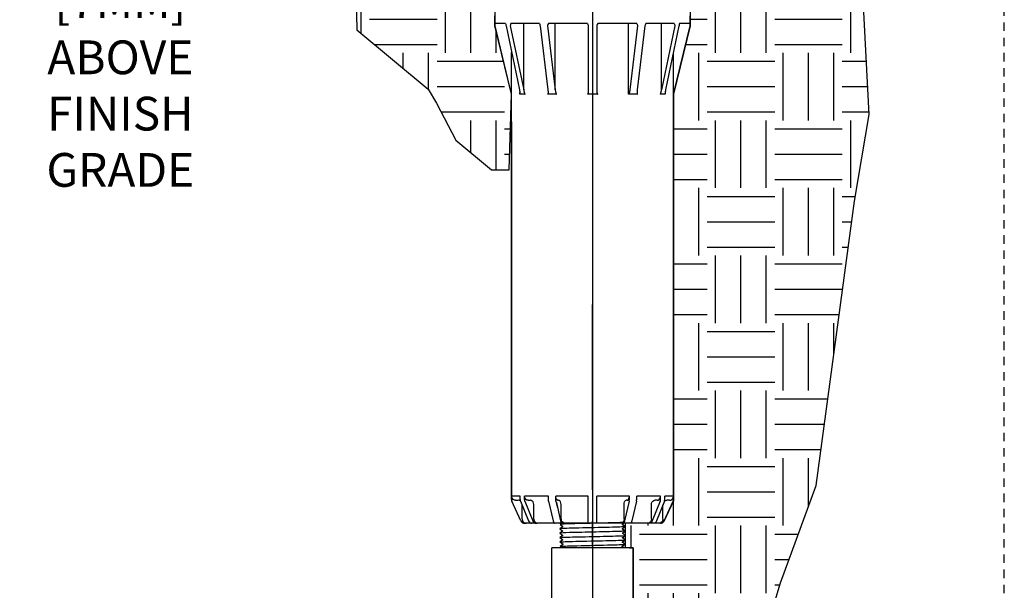
# Model space of a CAD drawing. Extents: x -2 to 114, y -7 to 27.
# Drawn here: x 41 to 55, y 10 to 19 of the extents above; entities that cross this region are included whole.
import ezdxf

# ---------------------------------------------------------------- set-up
doc = ezdxf.new("R2010")
doc.units = 0
doc.header["$MEASUREMENT"] = 0
doc.linetypes.add('HIDDEN2', pattern=[0.1875, 0.125, -0.0625])
for name, color, linetype in [('HI-DETL-THIN', 1, 'Continuous'), ('HI-DIMS', 1, 'Continuous'), ('HI-HTCH-FILL', 9, 'Continuous'), ('HI-PROD-FINE', 249, 'Continuous'), ('HI-PROD-OTLN', 3, 'Continuous')]:
    doc.layers.add(name, color=color, linetype=linetype)
doc.layers.add('HI-NPLT', color=252, linetype='HIDDEN2', plot=False)
doc.layers.add('REF', color=5, linetype='Continuous', plot=False)
doc.styles.add('HUNTER', font='ARIALN_0.TTF')
doc.dimstyles.new('HUNTER-METRIC', dxfattribs={"dimtxt": 0.125, "dimasz": 0.1, "dimexe": 0.05, "dimexo": 0.05, "dimgap": 0.09, "dimtad": 0, "dimtoh": 1, "dimdec": 3, "dimzin": 3, "dimdsep": 46, "dimlunit": 4, "dimtxsty": 'HUNTER', "dimblk": 'ARCHTICK', "dimcen": 0.1, "dimclrd": 249, "dimclre": 249, "dimclrt": 1, "dimadec": 4, "dimazin": 2, "dimtfac": 1, "dimtdec": 3, "dimtofl": 0, "dimtmove": 2, "dimatfit": 0, "dimfxl": 1, "dimfrac": 2, "dimtolj": 1, "dimtzin": 0, "dimarcsym": 0})

# ---------------------------------------------------------------- blocks, each defined once
blk = doc.blocks.new('_ARCHTICK')
at = {"const_width": 0.15}
blk.add_lwpolyline([(-0.5, -0.5), (0.5, 0.5)], dxfattribs=at)
blk = doc.blocks.new('*D7')
at = {"layer": 'Defpoints', "color": 0, "transparency": 16777216}
for p in [(42.3, 21.284), (48.466, 21.284), (42.898, 21.005)]:
    blk.add_point(p, dxfattribs=at)
at = {"layer": 'HI-DIMS', "color": 249, "lineweight": -2, "transparency": 16777216}
for p, q in [((42.3, 21.284), (42.3, 21.684)), ((48.266, 21.284), (42.1, 21.284)), ((42.698, 21.005), (42.1, 21.005)), ((42.3, 21.005), (42.3, 20.605))]:
    blk.add_line(p, q, dxfattribs=at)
at = {"layer": 'HI-DIMS', "color": 249, "lineweight": -2, "transparency": 16777216, "xscale": 0.4, "yscale": 0.4, "zscale": 0.4}
for p, rotation in [((42.3, 21.284), 270), ((42.3, 21.005), 90)]:
    blk.add_blockref('_ARCHTICK', p, dxfattribs=dict(at, rotation=rotation))
at = {"layer": 'HI-DIMS', "color": 1, "transparency": 16777216, "insert": (42.312, 18.31), "char_height": 0.5, "width": 2.40053, "attachment_point": 5, "style": 'HUNTER'}
blk.add_mtext('\\A1;1/4"  [7MM]\\PABOVE FINISH GRADE', dxfattribs=at)

msp = doc.modelspace()

# ---------------------------------------------------------------- hatches: boundary and pattern name
at = {"layer": 'HI-HTCH-FILL'}
h = msp.add_hatch(dxfattribs=at)
h.set_pattern_fill('EARTH', color=256, scale=4)
h.set_pattern_definition([(0, (17, -0.5), (1, 1), [1, -1]), (0, (17, -0.125), (1, 1), [1, -1]), (0, (17, 0.25), (1, 1), [1, -1]), (90, (17.125, 0.375), (-1, 1), [1, -1]), (90, (17.5, 0.375), (-1, 1), [1, -1]), (90, (17.875, 0.375), (-1, 1), [1, -1])])
edge = h.paths.add_edge_path()
edge.add_line((53.3583, 20.7921), (53.5795, 21.0049))
edge.add_line((53.5795, 21.0049), (50.3464, 21.0049))
edge.add_line((50.3464, 21.0049), (50.3702, 20.8097))
edge.add_line((50.3702, 20.8097), (50.3702, 20.7421))
edge.add_line((50.3702, 20.7421), (50.393, 20.7414))
edge.add_line((50.393, 20.7414), (50.5144, 20.621))
edge.add_line((50.5144, 20.621), (50.5256, 20.6154))
edge.add_line((50.5256, 20.6154), (50.6032, 20.5353))
edge.add_arc((50.1647, 20.1215), 0.6029, 37.65619, 43.33741, ccw=False)
edge.add_arc((50.4311, 20.347), 0.2547, 11.60083, 34.10758, ccw=False)
edge.add_line((50.6806, 20.3983), (50.6928, 20.1687))
edge.add_line((50.6928, 20.1687), (50.7129, 19.5825))
edge.add_line((50.7129, 19.5825), (50.7473, 19.5825))
edge.add_line((50.7473, 19.5825), (50.7465, 18.7762))
edge.add_line((50.7465, 18.7762), (50.5036, 17.7632))
edge.add_line((50.5036, 17.7632), (50.5036, 11.764))
edge.add_line((50.5036, 11.764), (50.5002, 11.7439))
edge.add_line((50.5002, 11.7439), (50.3588, 11.4369))
edge.add_arc((50.3086, 11.4701), 0.0602, 270, 326.49292, ccw=False)
edge.add_line((50.3086, 11.4099), (49.7888, 11.4112))
edge.add_line((49.7888, 11.4112), (49.7888, 11.0491))
edge.add_line((49.7888, 11.0491), (49.9043, 11.0491))
edge.add_line((49.9043, 11.0491), (49.9043, 9.6999))
edge.add_arc((49.3184, 9.6912), 0.586, -60.85472, 0.85491, ccw=False)
edge.add_line((49.6038, 9.1793), (48.4354, 8.5048))
edge.add_line((48.4354, 8.5048), (48.378, 8.6041))
edge.add_line((48.378, 8.6041), (43.6677, 5.8846))
edge.add_line((43.6677, 5.8846), (45.9653, 5.8846))
edge.add_line((45.9653, 5.8846), (46.3217, 6.4366))
edge.add_line((46.3217, 6.4366), (47.0974, 6.9018))
edge.add_line((47.0974, 6.9018), (48.2388, 7.0614))
edge.add_line((48.2388, 7.0614), (48.8128, 7.396))
edge.add_line((48.8128, 7.396), (50.0187, 7.7485))
edge.add_line((50.0187, 7.7485), (50.8035, 8.2714))
edge.add_line((50.8035, 8.2714), (51.7072, 9.2697))
edge.add_line((51.7072, 9.2697), (52.0878, 10.5295))
edge.add_line((52.0878, 10.5295), (52.6134, 11.9688))
edge.add_line((52.6134, 11.9688), (53.1842, 16.1794))
edge.add_line((53.1842, 16.1794), (53.3982, 17.463))
edge.add_line((53.3982, 17.463), (53.2555, 20.2179))
edge.add_line((53.2555, 20.2179), (53.3583, 20.7921))
h = msp.add_hatch(dxfattribs=at)
h.set_pattern_fill('EARTH', color=256, scale=4)
h.set_pattern_definition([(0, (17, 1.5), (1, 1), [1, -1]), (0, (17, 1.875), (1, 1), [1, -1]), (0, (17, 2.25), (1, 1), [1, -1]), (90, (17.125, 2.375), (-1, 1), [1, -1]), (90, (17.5, 2.375), (-1, 1), [1, -1]), (90, (17.875, 2.375), (-1, 1), [1, -1])])
edge = h.paths.add_edge_path()
edge.add_line((44.5644, 21.0049), (45.586, 20.1072))
edge.add_line((45.586, 20.1072), (45.7977, 19.412))
edge.add_line((45.7977, 19.412), (45.8128, 18.7169))
edge.add_line((45.8128, 18.7169), (46.8713, 17.8403))
edge.add_line((46.8713, 17.8403), (46.9922, 17.6288))
edge.add_line((46.9922, 17.6288), (47.2795, 17.0847))
edge.add_line((47.2795, 17.0847), (47.8087, 16.6464))
edge.add_line((47.8087, 16.6464), (48.0702, 16.6464))
edge.add_line((48.0702, 16.6464), (48.1028, 17.7632))
edge.add_line((48.1028, 17.7632), (47.8599, 18.7753))
edge.add_line((47.8599, 18.7753), (47.8599, 19.2419))
edge.add_line((47.8599, 19.2419), (47.8599, 19.5825))
edge.add_line((47.8599, 19.5825), (47.8956, 19.5825))
edge.add_line((47.8956, 19.5825), (47.9228, 20.3784))
edge.add_line((47.9228, 20.3784), (47.941, 20.4451))
edge.add_line((47.941, 20.4451), (48.0008, 20.5336))
edge.add_line((48.0008, 20.5336), (48.0829, 20.617))
edge.add_line((48.0829, 20.617), (48.1326, 20.6616))
edge.add_line((48.1326, 20.6616), (48.2173, 20.7421))
edge.add_arc((48.2173, 20.7321), 0.01, 90, 135)
edge.add_line((48.2102, 20.7392), (48.2372, 20.7421))
edge.add_line((48.2372, 20.7421), (48.2362, 20.8097))
edge.add_line((48.2362, 20.8097), (48.2601, 21.0049))
edge.add_line((48.2601, 21.0049), (44.4823, 21.0049))
edge.add_line((44.4823, 21.0049), (44.5644, 21.0049))

# ---------------------------------------------------------------- linework, layer by layer
at = {"layer": 'HI-DETL-THIN'}
for p, q in [((48.7021, 10.047), (48.7021, 11.0491)), ((48.7021, 10.047), (48.7021, 11.0491)), ((49.9043, 9.6999), (49.9043, 11.0491))]:
    msp.add_line(p, q, dxfattribs=at)
at = {"layer": 'HI-PROD-FINE'}
for p, q in [((48.0159, 18.8086), (47.8591, 18.8086)), ((48.0159, 18.8086), (48.0189, 18.7989)), ((48.5156, 18.8086), (48.0928, 18.8086)), ((48.2841, 17.8294), (48.2841, 18.8086)), ((49.2263, 18.8086), (48.6488, 18.8086)), ((48.751, 17.8294), (48.751, 18.8086)), ((49.9576, 18.8086), (49.3801, 18.8086)), ((49.8357, 17.7632), (49.8357, 18.8086)), ((50.5136, 18.8086), (50.0909, 18.8086)), ((50.3223, 17.8294), (50.3223, 18.8086)), ((50.5905, 18.8086), (50.5876, 18.7989)), ((50.7473, 18.8086), (50.5905, 18.8086)), ((48.0231, 18.775), (48.2214, 17.8294)), ((48.0858, 18.775), (48.2841, 17.8294)), ((48.5253, 18.7887), (48.5275, 18.7786)), ((48.5278, 18.7762), (48.528, 18.775)), ((48.528, 18.775), (48.6425, 17.8294)), ((48.6365, 18.775), (48.751, 17.8294)), ((49.2405, 18.775), (49.2405, 17.8294)), ((49.3659, 18.775), (49.3659, 17.8294)), ((49.9699, 18.775), (49.8554, 17.8294)), ((50.0785, 18.775), (49.964, 17.8294)), ((50.0786, 18.7762), (50.0785, 18.775)), ((50.0811, 18.7887), (50.079, 18.7786)), ((50.5207, 18.775), (50.3223, 17.8294)), ((50.5833, 18.775), (50.385, 17.8294)), ((48.1053, 17.7632), (48.1053, 18.3832)), ((50.5012, 17.7632), (50.5012, 18.3832)), ((48.2274, 17.7632), (48.2274, 17.7911)), ((48.1053, 17.7632), (48.1028, 17.7632)), ((48.3042, 17.7632), (48.2274, 17.7632)), ((48.7707, 17.7632), (48.6378, 17.7632)), ((49.38, 17.7632), (49.2265, 17.7632)), ((49.9687, 17.7632), (49.8357, 17.7632)), ((50.379, 17.7632), (50.3023, 17.7632)), ((50.5036, 17.7632), (50.5012, 17.7632)), ((48.2337, 11.8111), (48.1028, 11.8111)), ((48.2337, 11.764), (48.2337, 11.8111)), ((48.6496, 11.8111), (48.2964, 11.8111)), ((48.2964, 11.764), (48.2964, 11.8111)), ((48.6496, 11.764), (48.6496, 11.8111)), ((50.31, 11.8111), (49.9569, 11.8111)), ((49.9569, 11.764), (49.9569, 11.8111)), ((50.31, 11.764), (50.31, 11.8111)), ((50.5036, 11.8111), (50.3727, 11.8111)), ((50.3727, 11.764), (50.3727, 11.8111)), ((48.2195, 11.7479), (48.2009, 11.7509)), ((48.2363, 11.7394), (48.2195, 11.7479)), ((48.2396, 11.7361), (48.2363, 11.7394)), ((48.2385, 11.7389), (48.3555, 11.445)), ((48.2612, 11.4701), (48.2612, 11.682)), ((48.3012, 11.7389), (48.4181, 11.445)), ((48.4321, 11.4701), (48.4321, 11.6907)), ((50.1743, 11.4701), (50.1743, 11.6907)), ((50.3053, 11.7389), (50.1883, 11.445)), ((50.368, 11.7389), (50.251, 11.445)), ((50.3453, 11.4701), (50.3453, 11.682)), ((50.3668, 11.7361), (50.3701, 11.7394)), ((48.3028, 11.4129), (48.3214, 11.4099)), ((48.4682, 11.4129), (48.4843, 11.4099)), ((50.1383, 11.4129), (50.1221, 11.4099)), ((50.3037, 11.4129), (50.285, 11.4099))]:
    msp.add_line(p, q, dxfattribs=at)
for points in [[(48.0928, 18.8086), (48.0892, 18.7985), (48.0865, 18.7885), (48.0852, 18.7786)], [(48.5156, 18.8086), (48.5212, 18.7985), (48.5253, 18.7887)], [(48.6488, 18.8086), (48.6429, 18.7985), (48.6384, 18.7885), (48.6363, 18.7786)], [(49.2263, 18.8086), (49.233, 18.7985), (49.238, 18.7885), (49.2404, 18.7786)], [(49.3801, 18.8086), (49.3735, 18.7985), (49.3685, 18.7885), (49.366, 18.7786)], [(49.9576, 18.8086), (49.9636, 18.7985), (49.968, 18.7885), (49.9702, 18.7786)], [(50.0909, 18.8086), (50.0852, 18.7985), (50.0811, 18.7887)], [(50.5136, 18.8086), (50.5172, 18.7985), (50.5199, 18.7885), (50.5212, 18.7786)], [(48.0189, 18.7989), (48.0213, 18.7885), (48.0224, 18.7786)], [(48.0224, 18.7786), (48.0226, 18.7774), (48.0229, 18.7762), (48.0231, 18.775)], [(48.0852, 18.7786), (48.0854, 18.7774), (48.0856, 18.7762), (48.0858, 18.775)], [(48.5275, 18.7786), (48.5277, 18.7774), (48.5278, 18.7762)], [(48.6363, 18.7786), (48.6363, 18.7774), (48.6364, 18.7762), (48.6365, 18.775)], [(49.2404, 18.7786), (49.2405, 18.7774), (49.2405, 18.7762), (49.2405, 18.775)], [(49.366, 18.7786), (49.366, 18.7774), (49.3659, 18.7762), (49.3659, 18.775)], [(49.9702, 18.7786), (49.9701, 18.7774), (49.97, 18.7762), (49.9699, 18.775)], [(49.9702, 18.7786), (49.9701, 18.7774), (49.97, 18.7762), (49.9699, 18.775)], [(50.079, 18.7786), (50.0788, 18.7774), (50.0786, 18.7762)], [(50.5212, 18.7786), (50.5211, 18.7774), (50.5209, 18.7762), (50.5207, 18.775)], [(50.5841, 18.7786), (50.5838, 18.7774), (50.5836, 18.7762), (50.5833, 18.775)], [(50.5876, 18.7989), (50.5852, 18.7885), (50.5841, 18.7786)], [(48.2214, 17.8294), (48.2228, 17.8221), (48.2239, 17.8154), (48.2249, 17.8091), (48.2258, 17.8034), (48.2265, 17.7981), (48.2272, 17.7932), (48.2277, 17.7886), (48.2281, 17.7845), (48.2285, 17.7806)], [(48.2841, 17.8294), (48.2855, 17.8221), (48.2869, 17.8154), (48.2882, 17.8091), (48.2895, 17.8034), (48.2908, 17.7981), (48.2921, 17.7932), (48.2933, 17.7886), (48.2945, 17.7845), (48.2956, 17.7806), (48.2968, 17.7771), (48.2979, 17.7738), (48.299, 17.7709), (48.3002, 17.7683), (48.3015, 17.7658), (48.3028, 17.764), (48.3042, 17.7632)], [(48.6445, 17.7948), (48.6445, 17.7932), (48.6444, 17.7886), (48.6442, 17.7845), (48.644, 17.7806), (48.6436, 17.7771), (48.6431, 17.7738), (48.6425, 17.7709), (48.6418, 17.7683), (48.6408, 17.7658), (48.6395, 17.764), (48.6378, 17.7632)], [(48.6425, 17.8294), (48.6432, 17.8221), (48.6437, 17.8154), (48.6441, 17.8091), (48.6443, 17.8034), (48.6445, 17.7981), (48.6445, 17.7948)], [(48.751, 17.8294), (48.7519, 17.8221), (48.7528, 17.8154), (48.7538, 17.8091), (48.7548, 17.8034), (48.7558, 17.7981), (48.7569, 17.7932), (48.758, 17.7886), (48.7591, 17.7845), (48.7603, 17.7806), (48.7614, 17.7771), (48.7626, 17.7738), (48.7639, 17.7709), (48.7653, 17.7683), (48.7669, 17.7658), (48.7687, 17.764), (48.7707, 17.7632)], [(49.2405, 17.8294), (49.2405, 17.8221), (49.2402, 17.8154), (49.2399, 17.8091), (49.2395, 17.8034), (49.2389, 17.7981), (49.2383, 17.7932), (49.2376, 17.7886), (49.2369, 17.7845), (49.2361, 17.7806), (49.2352, 17.7771), (49.2342, 17.7738), (49.2331, 17.7709), (49.232, 17.7683), (49.2305, 17.7658), (49.2286, 17.764), (49.2265, 17.7632)], [(49.3659, 17.8294), (49.366, 17.8221), (49.3662, 17.8154), (49.3666, 17.8091), (49.367, 17.8034), (49.3675, 17.7981), (49.3681, 17.7932), (49.3688, 17.7886), (49.3696, 17.7845), (49.3704, 17.7806), (49.3713, 17.7771), (49.3722, 17.7738), (49.3733, 17.7709), (49.3745, 17.7683), (49.376, 17.7658), (49.3779, 17.764), (49.38, 17.7632)], [(49.8554, 17.8294), (49.8546, 17.8221), (49.8536, 17.8154), (49.8527, 17.8091), (49.8517, 17.8034), (49.8506, 17.7981), (49.8495, 17.7932), (49.8484, 17.7886), (49.8473, 17.7845), (49.8462, 17.7806), (49.845, 17.7771), (49.8438, 17.7738), (49.8425, 17.7709), (49.8412, 17.7683), (49.8396, 17.7658), (49.8377, 17.764), (49.8357, 17.7632)], [(49.964, 17.8294), (49.9633, 17.8221), (49.9627, 17.8154), (49.9624, 17.8091), (49.9621, 17.8034), (49.962, 17.7981), (49.962, 17.7948)], [(49.962, 17.7948), (49.962, 17.7932), (49.9621, 17.7886), (49.9622, 17.7845), (49.9625, 17.7806), (49.9629, 17.7771), (49.9633, 17.7738), (49.9639, 17.7709), (49.9646, 17.7683), (49.9656, 17.7658), (49.967, 17.764), (49.9687, 17.7632)], [(50.3223, 17.8294), (50.3209, 17.8221), (50.3196, 17.8154), (50.3182, 17.8091), (50.3169, 17.8034), (50.3156, 17.7981), (50.3144, 17.7932), (50.3132, 17.7886), (50.312, 17.7845), (50.3108, 17.7806), (50.3097, 17.7771), (50.3085, 17.7738), (50.3074, 17.7709), (50.3063, 17.7683), (50.305, 17.7658), (50.3036, 17.764), (50.3023, 17.7632)], [(50.385, 17.8294), (50.3837, 17.8221), (50.3825, 17.8154), (50.3815, 17.8091), (50.3807, 17.8034), (50.3799, 17.7981), (50.3793, 17.7932), (50.3788, 17.7886), (50.3783, 17.7845), (50.378, 17.7806)], [(48.229, 17.7706), (48.2289, 17.7683), (48.2287, 17.7658), (48.2282, 17.764), (48.2274, 17.7632)], [(48.2285, 17.7806), (48.2287, 17.7771), (48.2289, 17.7738), (48.229, 17.7709), (48.229, 17.7706)], [(50.378, 17.7806), (50.3777, 17.7771), (50.3776, 17.7738), (50.3775, 17.7709), (50.3775, 17.7706)], [(50.3775, 17.7706), (50.3775, 17.7683), (50.3778, 17.7658), (50.3782, 17.764), (50.379, 17.7632)], [(48.1647, 11.7509), (48.1461, 11.7539), (48.1293, 11.7624), (48.116, 11.7757), (48.1074, 11.7925), (48.1045, 11.8111)], [(48.3486, 11.7509), (48.3324, 11.7539), (48.3179, 11.7624), (48.3064, 11.7757), (48.299, 11.7925), (48.2964, 11.8111)], [(50.2579, 11.7509), (50.274, 11.7539), (50.2886, 11.7624), (50.3001, 11.7757), (50.3075, 11.7925), (50.31, 11.8111)], [(50.4417, 11.7509), (50.4604, 11.7539), (50.4772, 11.7624), (50.4905, 11.7757), (50.499, 11.7925), (50.502, 11.8111)], [(48.1647, 11.7509), (48.2009, 11.7509)], [(48.2385, 11.7389), (48.2359, 11.747), (48.2343, 11.7554), (48.2337, 11.764)], [(48.3012, 11.7389), (48.2985, 11.747), (48.2969, 11.7554), (48.2964, 11.764)], [(48.3486, 11.7509), (48.3799, 11.7509)], [(48.4321, 11.6907), (48.4296, 11.7093), (48.4221, 11.7261), (48.4106, 11.7394), (48.3961, 11.7479), (48.3799, 11.7509)], [(48.6523, 11.7389), (48.6508, 11.747), (48.6499, 11.7554), (48.6496, 11.764)], [(49.9541, 11.7389), (49.9557, 11.747), (49.9566, 11.7554), (49.9569, 11.764)], [(50.1743, 11.6907), (50.1769, 11.7093), (50.1843, 11.7261), (50.1958, 11.7394), (50.2104, 11.7479), (50.2265, 11.7509)], [(50.2579, 11.7509), (50.2265, 11.7509)], [(50.3053, 11.7389), (50.3079, 11.747), (50.3095, 11.7554), (50.31, 11.764)], [(50.368, 11.7389), (50.3706, 11.747), (50.3722, 11.7554), (50.3727, 11.764)], [(50.3701, 11.7394), (50.3869, 11.7479), (50.4056, 11.7509)], [(50.4417, 11.7509), (50.4056, 11.7509)], [(48.2612, 11.4701), (48.2641, 11.4515), (48.2727, 11.4348), (48.286, 11.4214), (48.3028, 11.4129)], [(48.3555, 11.445), (48.3635, 11.4306), (48.3747, 11.4195), (48.3882, 11.4124), (48.4029, 11.4099)], [(48.4181, 11.445), (48.4262, 11.4306), (48.4374, 11.4195), (48.4509, 11.4124), (48.4656, 11.4099)], [(48.4321, 11.4701), (48.4347, 11.4515), (48.4421, 11.4348), (48.4536, 11.4214), (48.4682, 11.4129)], [(50.1743, 11.4701), (50.1718, 11.4515), (50.1644, 11.4348), (50.1528, 11.4214), (50.1383, 11.4129)], [(50.1883, 11.445), (50.1803, 11.4306), (50.1691, 11.4195), (50.1556, 11.4124), (50.1409, 11.4099)], [(50.251, 11.445), (50.243, 11.4306), (50.2317, 11.4195), (50.2182, 11.4124), (50.2035, 11.4099)], [(50.3453, 11.4701), (50.3423, 11.4515), (50.3338, 11.4348), (50.3205, 11.4214), (50.3037, 11.4129)]]:
    msp.add_lwpolyline(points, dxfattribs=at)
msp.add_lwpolyline([(48.8814, 10.7365), (49.725, 10.7365), (49.7704, 10.7818), (49.7362, 10.8017), (49.7362, 10.8109), (49.7766, 10.8395), (49.7383, 10.8669), (49.7383, 10.8761), (49.7786, 10.9047), (49.7403, 10.9321), (49.7403, 10.9413), (49.7806, 10.9699), (49.7423, 10.9974), (49.7423, 11.0065), (49.7827, 11.0351), (49.7443, 11.0626), (49.7443, 11.0718), (49.7847, 11.1004), (49.7464, 11.1278), (49.7464, 11.137), (49.7867, 11.1656), (49.7484, 11.193), (49.7484, 11.2022), (49.7888, 11.2308), (49.7494, 11.259), (49.7494, 11.259), (49.7494, 11.2682), (49.7877, 11.2956), (49.7474, 11.3242), (49.7474, 11.3334), (49.7857, 11.3604), (49.7454, 11.3894), (49.7454, 11.3986), (49.7837, 11.4259), (49.7433, 11.4546), (49.7433, 11.4638), (49.7817, 11.4909), (49.7413, 11.5198), (49.7413, 11.529), (49.7796, 11.5563), (49.7393, 11.5851), (49.7393, 11.5943), (49.7776, 11.6213), (49.7372, 11.6503), (49.7372, 11.6595), (49.7756, 11.6867), (49.7352, 11.7155), (49.7352, 11.7247), (49.7491, 11.7329), (49.725, 11.7575), (48.8814, 11.7575), (48.8361, 11.7122), (48.8702, 11.6923), (48.8702, 11.6831), (48.8299, 11.6545), (48.8682, 11.6271), (48.8682, 11.6179), (48.8279, 11.5893), (48.8662, 11.5619), (48.8662, 11.5527), (48.8258, 11.5241), (48.8641, 11.4966), (48.8641, 11.4874), (48.8238, 11.4589), (48.8621, 11.4314), (48.8621, 11.4222), (48.8218, 11.3936), (48.8601, 11.3662), (48.8601, 11.357), (48.8197, 11.3284), (48.858, 11.301), (48.858, 11.2918), (48.8177, 11.2632), (48.857, 11.235), (48.857, 11.235), (48.857, 11.2258), (48.8187, 11.1984), (48.8591, 11.1698), (48.8591, 11.1606), (48.8207, 11.1336), (48.8611, 11.1046), (48.8611, 11.0954), (48.8228, 11.0681), (48.8631, 11.0394), (48.8631, 11.0302), (48.8248, 11.0031), (48.8651, 10.9742), (48.8651, 10.965), (48.8268, 10.9377), (48.8672, 10.9089), (48.8672, 10.8997), (48.8288, 10.8727), (48.8692, 10.8437), (48.8692, 10.8345), (48.8309, 10.8073), (48.8712, 10.7785), (48.8712, 10.7693), (48.8574, 10.7611)], close=True, dxfattribs=at)
for points, knots in [([(49.7756, 11.6867), (49.7748, 11.6864), (49.774, 11.6861), (49.7708, 11.6855), (49.7675, 11.6851), (49.7547, 11.6839), (49.742, 11.6831), (49.6927, 11.6807), (49.6444, 11.6791), (49.443, 11.6736), (49.2383, 11.6697), (48.972, 11.663), (48.8873, 11.6603), (48.8425, 11.6569), (48.8367, 11.6563), (48.8299, 11.6545)], [0.02582303, 0.02582303, 0.02582303, 0.02582303, 0.03699179, 0.03699179, 0.07398357, 0.07398357, 0.14796714, 0.14796714, 0.29593429, 0.29593429, 0.65544189, 0.65544189, 0.90531393, 0.90531393, 0.96618572, 0.96618572, 0.96618572, 0.96618572]), ([(49.7491, 11.7329), (49.7487, 11.7327), (49.748, 11.7324), (49.7431, 11.7319), (49.735, 11.7313), (49.7238, 11.7307), (49.7097, 11.7302), (49.6927, 11.7296), (49.6728, 11.729), (49.6501, 11.7285), (49.6252, 11.7279), (49.598, 11.7274), (49.5684, 11.7268), (49.5368, 11.7262), (49.5038, 11.7257), (49.4693, 11.7251), (49.4333, 11.7245), (49.3962, 11.724), (49.3587, 11.7234), (49.3207, 11.7229), (49.2822, 11.7223), (49.2438, 11.7217), (49.206, 11.7212), (49.1687, 11.7206), (49.132, 11.7201), (49.0965, 11.7195), (49.0626, 11.7189), (49.0303, 11.7184), (48.9996, 11.7178), (48.9709, 11.7172), (48.9448, 11.7167), (48.9211, 11.7161), (48.8998, 11.7156), (48.8814, 11.715), (48.8661, 11.7144), (48.8537, 11.7139), (48.8443, 11.7133), (48.8385, 11.7127), (48.8361, 11.7122)], [0, 0, 0, 0, 0.0206586, 0.0467862, 0.0736655, 0.1005448, 0.1268035, 0.1530624, 0.1800766, 0.2070908, 0.2334807, 0.2598708, 0.2870198, 0.3141687, 0.3406896, 0.3672107, 0.3944943, 0.4217779, 0.4484297, 0.4750817, 0.5024997, 0.5299178, 0.5567006, 0.5834836, 0.6110364, 0.638589, 0.6655047, 0.6924205, 0.7201098, 0.7477992, 0.7748477, 0.8018965, 0.8297227, 0.857549, 0.8847303, 0.9119118, 0.9398749, 1, 1, 1, 1]), ([(49.7796, 11.5563), (49.7789, 11.556), (49.7782, 11.5557), (49.7751, 11.5551), (49.7719, 11.5548), (49.7596, 11.5536), (49.7475, 11.5528), (49.7001, 11.5504), (49.6537, 11.5488), (49.4644, 11.5436), (49.2749, 11.54), (49.0032, 11.5335), (48.9077, 11.5308), (48.8445, 11.5271), (48.8341, 11.5261), (48.8258, 11.5241)], [0.0256589, 0.0256589, 0.0256589, 0.0256589, 0.03605995, 0.03605995, 0.07211991, 0.07211991, 0.14423982, 0.14423982, 0.28847964, 0.28847964, 0.62567922, 0.62567922, 0.87832717, 0.87832717, 0.9661505, 0.9661505, 0.9661505, 0.9661505]), ([(49.7776, 11.6213), (49.7773, 11.6212), (49.7771, 11.6212), (49.7756, 11.6208), (49.7743, 11.6206), (49.7698, 11.62), (49.7658, 11.6195), (49.7448, 11.6178), (49.7185, 11.6165), (49.5933, 11.6119), (49.4433, 11.6087), (49.1427, 11.6021), (48.9959, 11.5988), (48.8669, 11.5938), (48.838, 11.5918), (48.8279, 11.5893)], [0.02419043, 0.02419043, 0.02419043, 0.02419043, 0.02870352, 0.02870352, 0.04783921, 0.04783921, 0.08611057, 0.08611057, 0.20416989, 0.20416989, 0.50665778, 0.50665778, 0.80914568, 0.80914568, 0.96678898, 0.96678898, 0.96678898, 0.96678898]), ([(49.7837, 11.4259), (49.7829, 11.4256), (49.7821, 11.4253), (49.7788, 11.4247), (49.7755, 11.4243), (49.7625, 11.423), (49.7497, 11.4222), (49.6997, 11.4198), (49.6508, 11.4182), (49.4474, 11.4127), (49.241, 11.4088), (48.9711, 11.4023), (48.8847, 11.3996), (48.8358, 11.3962), (48.829, 11.3955), (48.8218, 11.3936)], [0.02558729, 0.02558729, 0.02558729, 0.02558729, 0.03691206, 0.03691206, 0.07382413, 0.07382413, 0.14764826, 0.14764826, 0.29529652, 0.29529652, 0.65240561, 0.65240561, 0.89933235, 0.89933235, 0.96625657, 0.96625657, 0.96625657, 0.96625657]), ([(49.7817, 11.4909), (49.7813, 11.4908), (49.781, 11.4907), (49.7795, 11.4904), (49.7781, 11.4901), (49.7734, 11.4895), (49.7691, 11.489), (49.747, 11.4873), (49.7194, 11.486), (49.5961, 11.4816), (49.4576, 11.4785), (49.1741, 11.4724), (49.032, 11.4693), (48.8767, 11.4641), (48.8353, 11.4617), (48.8238, 11.4589)], [0.02408308, 0.02408308, 0.02408308, 0.02408308, 0.02939841, 0.02939841, 0.04899736, 0.04899736, 0.08819524, 0.08819524, 0.20860363, 0.20860363, 0.49142471, 0.49142471, 0.77424579, 0.77424579, 0.96716328, 0.96716328, 0.96716328, 0.96716328]), ([(49.7877, 11.2956), (49.7864, 11.2951), (49.7848, 11.2946), (49.7796, 11.2938), (49.7745, 11.2933), (49.7541, 11.2918), (49.734, 11.2908), (49.6299, 11.2867), (49.497, 11.2837), (49.2139, 11.2776), (49.0666, 11.2746), (48.8843, 11.2691), (48.8326, 11.2665), (48.8177, 11.2632)], [0.0267266, 0.0267266, 0.0267266, 0.0267266, 0.04627099, 0.04627099, 0.09254197, 0.09254197, 0.18508394, 0.18508394, 0.46547419, 0.46547419, 0.74586444, 0.74586444, 0.96681648, 0.96681648, 0.96681648, 0.96681648]), ([(48.8187, 11.1984), (48.82, 11.1989), (48.8216, 11.1994), (48.8269, 11.2002), (48.832, 11.2007), (48.8523, 11.2022), (48.8724, 11.2032), (48.9765, 11.2073), (49.1095, 11.2103), (49.3926, 11.2164), (49.5399, 11.2194), (49.7221, 11.2249), (49.7738, 11.2275), (49.7888, 11.2308)], [0.0267266, 0.0267266, 0.0267266, 0.0267266, 0.04627099, 0.04627099, 0.09254197, 0.09254197, 0.18508394, 0.18508394, 0.46547419, 0.46547419, 0.74586444, 0.74586444, 0.96681648, 0.96681648, 0.96681648, 0.96681648]), ([(49.7857, 11.3604), (49.7854, 11.3603), (49.785, 11.3603), (49.7834, 11.3599), (49.7821, 11.3597), (49.7772, 11.359), (49.7728, 11.3586), (49.7499, 11.3568), (49.721, 11.3555), (49.5859, 11.3507), (49.4272, 11.3474), (49.1159, 11.3407), (48.9677, 11.3374), (48.8524, 11.3325), (48.829, 11.3307), (48.8197, 11.3284)], [0.0239843, 0.0239843, 0.0239843, 0.0239843, 0.02967228, 0.02967228, 0.0494538, 0.0494538, 0.08901683, 0.08901683, 0.21219142, 0.21219142, 0.52071241, 0.52071241, 0.82923339, 0.82923339, 0.96741481, 0.96741481, 0.96741481, 0.96741481]), ([(48.8207, 11.1336), (48.8211, 11.1337), (48.8214, 11.1337), (48.823, 11.1341), (48.8244, 11.1343), (48.8293, 11.135), (48.8336, 11.1354), (48.8566, 11.1372), (48.8854, 11.1385), (49.0205, 11.1433), (49.1792, 11.1466), (49.4906, 11.1533), (49.6387, 11.1566), (49.7541, 11.1615), (49.7775, 11.1633), (49.7867, 11.1656)], [0.0239843, 0.0239843, 0.0239843, 0.0239843, 0.02967228, 0.02967228, 0.0494538, 0.0494538, 0.08901683, 0.08901683, 0.21219142, 0.21219142, 0.52071241, 0.52071241, 0.82923339, 0.82923339, 0.96741481, 0.96741481, 0.96741481, 0.96741481]), ([(48.8228, 11.0681), (48.8235, 11.0684), (48.8244, 11.0687), (48.8276, 11.0693), (48.8309, 11.0697), (48.8439, 11.071), (48.8567, 11.0718), (48.9067, 11.0742), (48.9556, 11.0758), (49.1591, 11.0813), (49.3655, 11.0852), (49.6353, 11.0917), (49.7218, 11.0944), (49.7707, 11.0978), (49.7775, 11.0985), (49.7847, 11.1004)], [0.02558729, 0.02558729, 0.02558729, 0.02558729, 0.03691206, 0.03691206, 0.07382413, 0.07382413, 0.14764826, 0.14764826, 0.29529652, 0.29529652, 0.65240561, 0.65240561, 0.89933235, 0.89933235, 0.96625657, 0.96625657, 0.96625657, 0.96625657]), ([(48.8248, 11.0031), (48.8251, 11.0032), (48.8254, 11.0033), (48.827, 11.0036), (48.8283, 11.0039), (48.8331, 11.0045), (48.8373, 11.005), (48.8595, 11.0067), (48.887, 11.008), (49.0103, 11.0124), (49.1489, 11.0155), (49.4324, 11.0216), (49.5745, 11.0247), (49.7297, 11.0299), (49.7711, 11.0323), (49.7827, 11.0351)], [0.02408308, 0.02408308, 0.02408308, 0.02408308, 0.02939841, 0.02939841, 0.04899736, 0.04899736, 0.08819524, 0.08819524, 0.20860363, 0.20860363, 0.49142471, 0.49142471, 0.77424579, 0.77424579, 0.96716328, 0.96716328, 0.96716328, 0.96716328]), ([(48.8268, 10.9377), (48.8275, 10.938), (48.8283, 10.9383), (48.8314, 10.9389), (48.8345, 10.9392), (48.8468, 10.9404), (48.859, 10.9412), (48.9064, 10.9436), (48.9528, 10.9452), (49.142, 10.9504), (49.3315, 10.954), (49.6033, 10.9605), (49.6988, 10.9632), (49.762, 10.9669), (49.7723, 10.9679), (49.7806, 10.9699)], [0.0256589, 0.0256589, 0.0256589, 0.0256589, 0.03605995, 0.03605995, 0.07211991, 0.07211991, 0.14423982, 0.14423982, 0.28847964, 0.28847964, 0.62567922, 0.62567922, 0.87832717, 0.87832717, 0.9661505, 0.9661505, 0.9661505, 0.9661505]), ([(48.8288, 10.8727), (48.8291, 10.8728), (48.8294, 10.8728), (48.8309, 10.8732), (48.8321, 10.8734), (48.8366, 10.874), (48.8406, 10.8745), (48.8617, 10.8762), (48.8879, 10.8775), (49.0131, 10.8821), (49.1631, 10.8853), (49.4638, 10.8919), (49.6105, 10.8952), (49.7395, 10.9002), (49.7685, 10.9022), (49.7786, 10.9047)], [0.02419043, 0.02419043, 0.02419043, 0.02419043, 0.02870352, 0.02870352, 0.04783921, 0.04783921, 0.08611057, 0.08611057, 0.20416989, 0.20416989, 0.50665778, 0.50665778, 0.80914568, 0.80914568, 0.96678898, 0.96678898, 0.96678898, 0.96678898]), ([(48.8309, 10.8073), (48.8317, 10.8076), (48.8325, 10.8079), (48.8357, 10.8085), (48.8389, 10.8089), (48.8518, 10.8101), (48.8644, 10.8109), (48.9137, 10.8133), (48.9621, 10.8149), (49.1634, 10.8204), (49.3681, 10.8243), (49.6344, 10.831), (49.7192, 10.8337), (49.764, 10.837), (49.7697, 10.8377), (49.7766, 10.8395)], [0.02582303, 0.02582303, 0.02582303, 0.02582303, 0.03699179, 0.03699179, 0.07398357, 0.07398357, 0.14796714, 0.14796714, 0.29593429, 0.29593429, 0.65544189, 0.65544189, 0.90531393, 0.90531393, 0.96618572, 0.96618572, 0.96618572, 0.96618572]), ([(48.8574, 10.7611), (48.8577, 10.7613), (48.8585, 10.7616), (48.8634, 10.7621), (48.8714, 10.7627), (48.8827, 10.7633), (48.8968, 10.7638), (48.9138, 10.7644), (48.9337, 10.765), (48.9563, 10.7655), (48.9812, 10.7661), (49.0084, 10.7666), (49.038, 10.7672), (49.0696, 10.7678), (49.1026, 10.7683), (49.1371, 10.7689), (49.1732, 10.7695), (49.2102, 10.77), (49.2477, 10.7706), (49.2857, 10.7711), (49.3242, 10.7717), (49.3627, 10.7723), (49.4005, 10.7728), (49.4377, 10.7734), (49.4744, 10.7739), (49.51, 10.7745), (49.5438, 10.7751), (49.5762, 10.7756), (49.6069, 10.7762), (49.6355, 10.7768), (49.6616, 10.7773), (49.6854, 10.7779), (49.7066, 10.7784), (49.725, 10.779), (49.7404, 10.7796), (49.7527, 10.7801), (49.7621, 10.7807), (49.7679, 10.7813), (49.7704, 10.7818)], [0, 0, 0, 0, 0.0206586, 0.0467862, 0.0736655, 0.1005448, 0.1268035, 0.1530624, 0.1800766, 0.2070908, 0.2334807, 0.2598708, 0.2870198, 0.3141687, 0.3406896, 0.3672107, 0.3944943, 0.4217779, 0.4484297, 0.4750817, 0.5024997, 0.5299178, 0.5567006, 0.5834836, 0.6110364, 0.638589, 0.6655047, 0.6924205, 0.7201098, 0.7477992, 0.7748477, 0.8018965, 0.8297227, 0.857549, 0.8847303, 0.9119118, 0.9398749, 1, 1, 1, 1])]:
    msp.add_open_spline(points, degree=3, knots=knots, dxfattribs=at)
at = {"layer": 'HI-PROD-OTLN'}
for p, q in [((47.8591, 18.7786), (47.8591, 18.926)), ((50.7473, 18.7786), (50.7473, 18.926)), ((48.1028, 17.7632), (47.8591, 18.7786)), ((50.5036, 17.7632), (50.7473, 18.7786)), ((48.1028, 17.356), (48.1028, 17.7632)), ((50.5036, 17.356), (50.5036, 17.7632)), ((48.1028, 17.356), (48.1028, 13.764)), ((48.1028, 17.356), (48.1028, 11.764)), ((48.1028, 11.764), (48.1028, 17.356)), ((50.5036, 13.764), (50.5036, 17.356)), ((50.5036, 11.764), (50.5036, 17.356)), ((50.5036, 11.764), (50.5036, 17.356)), ((48.2432, 11.445), (48.1083, 11.7389)), ((50.3633, 11.445), (50.4981, 11.7389))]:
    msp.add_line(p, q, dxfattribs=at)
msp.add_lwpolyline([(47.8591, 18.8041), (47.8591, 18.7786)], dxfattribs=at)
for centre, start, end in [((48.163, 11.764), 180, 204.64677), ((50.4434, 11.764), 335.35323, 0), ((48.2979, 11.4701), 204.64677, 270), ((50.3086, 11.4701), 270, 335.35323)]:
    msp.add_arc(centre, 0.0602, start, end, dxfattribs=at)
at = {"layer": 'REF'}
for points in [[(51.7072, 9.2697), (52.0878, 10.5295), (52.6134, 11.9688), (53.1842, 16.1794), (53.3982, 17.463), (53.2555, 20.2179)], [(45.7977, 19.412), (45.8128, 18.7169), (46.8713, 17.8403), (46.9922, 17.6288), (47.2795, 17.0847), (47.8087, 16.6464), (48.0702, 16.6464), (48.1028, 17.7632), (47.8599, 18.7753), (47.8599, 19.2419)], [(49.3032, 10.7365), (49.3032, 14.6515)]]:
    msp.add_lwpolyline(points, dxfattribs=at)
msp.add_lwpolyline([(50.7473, 19.5825), (50.7465, 18.7762), (50.5036, 17.7632), (50.5036, 11.764), (50.5002, 11.7439), (50.3588, 11.4369, -0.2516137), (50.3086, 11.4099), (49.7888, 11.4112), (49.7888, 11.0491), (49.9043, 11.0491), (49.9043, 9.6999, -0.2759606)], format="xyb", dxfattribs=at)

# ---------------------------------------------------------------- dimensions: what is measured, and where the dimension line sits
at = {"layer": 'HI-DIMS'}
dim = msp.add_linear_dim(base=(42.2997, 21.2836), p1=(42.8981, 21.0049), p2=(48.4659, 21.2836), angle=90, text='<> []\\PABOVE FINISH GRADE', dimstyle='HUNTER-METRIC', override={"dimscale": 4}, dxfattribs=at)
dim.commit()
dim.dimension.update_dxf_attribs({"geometry": '*D7', "text_midpoint": (42.3119, 18.31), "dimtype": 160})

# ---------------------------------------------------------------- next in the draw order: wipeouts: each hides what was drawn before it
for points in [[(48.7795, 11.4449), (49.8496, 11.4449), (49.8496, 11.904), (48.7795, 11.904)], [(48.7795, 11.0491), (49.8496, 11.0491), (49.8496, 10.59), (48.7795, 10.59)]]:
    msp.add_wipeout(points)

# ---------------------------------------------------------------- next in the draw order: linework, layer by layer
at = {"layer": 'HI-DETL-THIN'}
msp.add_line((49.9043, 11.0491), (48.7021, 11.0491), dxfattribs=at)
at = {"layer": 'HI-NPLT'}
msp.add_lwpolyline([(27.4, 26), (27.4, -2), (55.4, -2), (55.4, 26)], close=True, dxfattribs=at)
at = {"layer": 'HI-PROD-FINE'}
for p, q in [((49.2405, 11.8111), (48.7581, 11.8111)), ((48.7581, 11.764), (48.7581, 11.8111)), ((49.2405, 11.4099), (49.2405, 11.8111)), ((49.8483, 11.8111), (49.3659, 11.8111)), ((49.3659, 11.4099), (49.3659, 11.8111)), ((49.8483, 11.764), (49.8483, 11.8111)), ((48.6523, 11.7389), (48.7199, 11.445)), ((48.7609, 11.7389), (48.8284, 11.445)), ((48.8365, 11.4701), (48.8365, 11.6907)), ((49.77, 11.4701), (49.77, 11.6907)), ((49.8456, 11.7389), (49.778, 11.445)), ((49.9541, 11.7389), (49.8866, 11.445)), ((48.8573, 11.4129), (48.8666, 11.4099)), ((49.7492, 11.4129), (49.7398, 11.4099))]:
    msp.add_line(p, q, dxfattribs=at)
for points in [[(48.7883, 11.7509), (48.7789, 11.7539), (48.7705, 11.7624), (48.7639, 11.7757), (48.7596, 11.7925), (48.7581, 11.8111)], [(49.8182, 11.7509), (49.8275, 11.7539), (49.8359, 11.7624), (49.8426, 11.7757), (49.8468, 11.7925), (49.8483, 11.8111)], [(48.7609, 11.7389), (48.7594, 11.747), (48.7584, 11.7554), (48.7581, 11.764)], [(48.7883, 11.7509), (48.8063, 11.7509)], [(48.8365, 11.6907), (48.835, 11.7093), (48.8307, 11.7261), (48.8241, 11.7394), (48.8157, 11.7479), (48.8063, 11.7509)], [(49.77, 11.6907), (49.7715, 11.7093), (49.7757, 11.7261), (49.7824, 11.7394), (49.7908, 11.7479), (49.8001, 11.7509)], [(49.8182, 11.7509), (49.8001, 11.7509)], [(49.8456, 11.7389), (49.8471, 11.747), (49.848, 11.7554), (49.8483, 11.764)], [(48.7199, 11.445), (48.7245, 11.4306), (48.731, 11.4195), (48.7388, 11.4124), (48.7472, 11.4099)], [(48.8284, 11.445), (48.833, 11.4306), (48.8395, 11.4195), (48.8473, 11.4124), (48.8558, 11.4099)], [(48.8365, 11.4701), (48.8379, 11.4515), (48.8422, 11.4348), (48.8489, 11.4214), (48.8573, 11.4129)], [(49.77, 11.4701), (49.7685, 11.4515), (49.7642, 11.4348), (49.7576, 11.4214), (49.7492, 11.4129)], [(49.778, 11.445), (49.7734, 11.4306), (49.7669, 11.4195), (49.7591, 11.4124), (49.7506, 11.4099)], [(49.8866, 11.445), (49.882, 11.4306), (49.8755, 11.4195), (49.8677, 11.4124), (49.8592, 11.4099)]]:
    msp.add_lwpolyline(points, dxfattribs=at)
at = {"layer": 'HI-PROD-OTLN'}
msp.add_line((50.3086, 11.4099), (48.2979, 11.4099), dxfattribs=at)
at = {"layer": 'REF'}
msp.add_lwpolyline([(49.3032, 27.0498), (49.3032, 5.0865)], dxfattribs=at)

doc.saveas('drawing.dxf')
